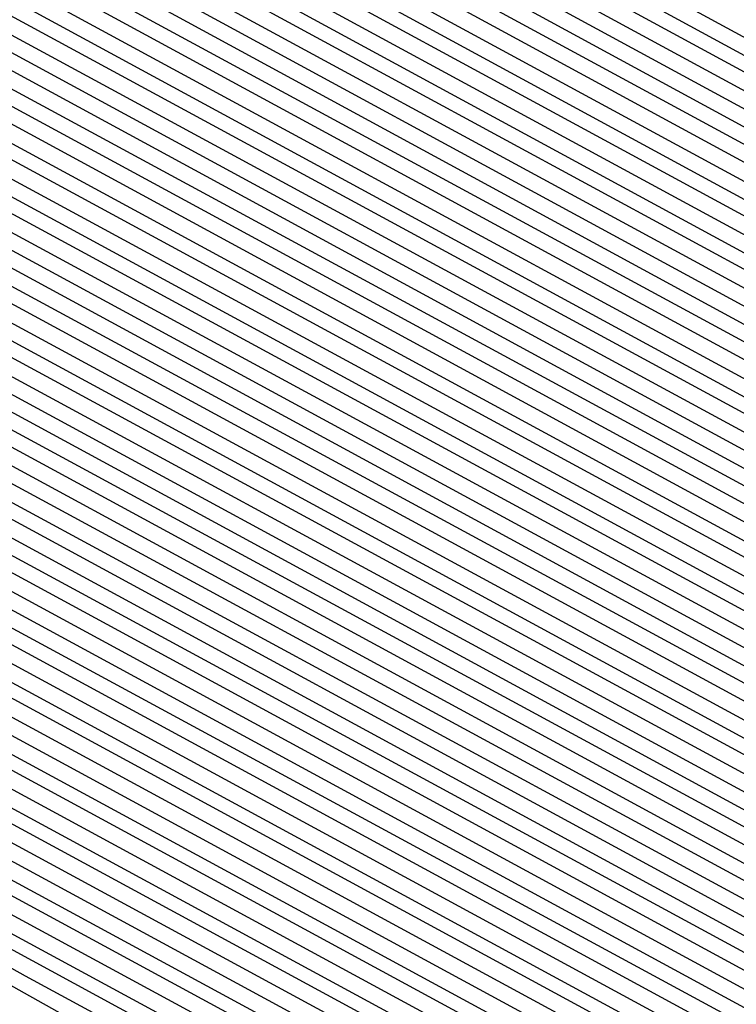
# Model space of a CAD drawing. Units: inches. Extents: x 878723 to 881363, y 7342778 to 7345418.
# Drawn here: x 880025 to 880026, y 7344405 to 7344407 of the extents above; entities that cross this region are included whole.
import ezdxf

# ---------------------------------------------------------------- set-up
doc = ezdxf.new("R2010")
doc.units = ezdxf.units.IN
doc.header["$MEASUREMENT"] = 0
doc.layers.add('Contour_87877342', color=7, linetype='Continuous', true_color=0xa0d95b)

msp = doc.modelspace()

# ---------------------------------------------------------------- linework, layer by layer
at = {"layer": 'Contour_87877342'}
msp.add_polyline3d([(880038.0499, 7344409.1515, 3096), (880033.5577, 7344406.4122, 3096), (880032.0123, 7344405.88, 3096), (880028.0499, 7344404.1515, 3096), (880023.172, 7344406.798, 3096), (880023.0158, 7344406.8859, 3096), (880018.0499, 7344409.3761, 3096), (880016.3019, 7344410.172, 3096), (880015.0763, 7344411.9201, 3096), (880015.5475, 7344414.4249, 3096), (880016.2189, 7344420.089, 3096), (880016.5241, 7344421.9201, 3096), (880016.8292, 7344423.1408, 3096), (880018.0499, 7344424.9767, 3096), (880021.1945, 7344428.7755, 3096), (880028.0499, 7344431.9201, 3096), (880035.7135, 7344429.5861, 3096), (880038.0499, 7344427.6036, 3096), (880040.4523, 7344424.3224, 3096), (880041.5314, 7344421.9201, 3096), (880041.2677, 7344418.7023, 3096), (880040.6622, 7344414.5324, 3096), (880040.423, 7344411.9201, 3096), (880039.5953, 7344410.3722, 3096)], close=True, dxfattribs=at)
for points in [[(880042.547, 7344421.9201, 3125), (880042.2076, 7344417.7648, 3125), (880041.9196, 7344415.7921, 3125), (880041.5656, 7344411.9201, 3125), (880040.34, 7344409.63, 3125), (880038.0499, 7344407.8185, 3125), (880034.3854, 7344405.587, 3125), (880030.3204, 7344404.1906, 3125), (880028.0499, 7344403.1994, 3125), (880025.257, 7344404.713, 3125), (880022.4274, 7344406.2999, 3125), (880018.0499, 7344408.4923, 3125), (880015.6964, 7344409.5665, 3125), (880014.046, 7344411.9201, 3125), (880014.6808, 7344415.2892, 3125), (880015.1178, 7344418.9904, 3125)], [(880042.5104, 7344421.9201, 3124), (880042.1735, 7344417.7941, 3124), (880041.8781, 7344415.7482, 3124), (880041.5265, 7344411.9201, 3124), (880040.3131, 7344409.6544, 3124), (880038.0499, 7344407.8624, 3124), (880034.3561, 7344405.6115, 3124), (880030.3766, 7344404.2492, 3124), (880028.0499, 7344403.2335, 3124), (880025.1837, 7344404.7863, 3124), (880022.4493, 7344406.3195, 3124), (880018.0499, 7344408.5216, 3124), (880015.7159, 7344409.5861, 3124), (880014.0826, 7344411.9201, 3124), (880014.7101, 7344415.2599, 3124), (880015.1569, 7344419.0245, 3124)], [(880042.4762, 7344421.9201, 3123), (880042.1417, 7344417.8283, 3123), (880041.8341, 7344415.7042, 3123), (880041.4874, 7344411.9201, 3123), (880040.2887, 7344409.6837, 3123), (880038.0499, 7344407.9113, 3123), (880034.3292, 7344405.6408, 3123), (880030.4352, 7344404.3078, 3123), (880028.0499, 7344403.2628, 3123), (880025.1129, 7344404.8595, 3123), (880022.4689, 7344406.339, 3123), (880018.0499, 7344408.5509, 3123), (880015.7379, 7344409.6056, 3123), (880014.1168, 7344411.9201, 3123), (880014.7394, 7344415.2306, 3123), (880015.1935, 7344419.0636, 3123)], [(880042.442, 7344421.9201, 3122), (880042.11, 7344417.8624, 3122), (880041.7902, 7344415.6603, 3122), (880041.4459, 7344411.9201, 3122), (880040.2618, 7344409.7081, 3122), (880038.0499, 7344407.9552, 3122), (880034.2999, 7344405.6701, 3122), (880030.4938, 7344404.3663, 3122), (880028.0499, 7344403.297, 3122), (880025.0397, 7344404.9279, 3122), (880022.4884, 7344406.3585, 3122), (880018.0499, 7344408.5851, 3122), (880015.7575, 7344409.63, 3122), (880014.1534, 7344411.9201, 3122), (880014.7687, 7344415.2013, 3122), (880015.2326, 7344419.1027, 3122)], [(880042.4054, 7344421.9201, 3121), (880042.0783, 7344417.8917, 3121), (880041.7462, 7344415.6163, 3121), (880041.4069, 7344411.9201, 3121), (880040.2374, 7344409.7326, 3121), (880038.0499, 7344408.004, 3121), (880034.2706, 7344405.6994, 3121), (880030.5524, 7344404.4249, 3121), (880028.0499, 7344403.3312, 3121), (880024.9689, 7344405.0011, 3121), (880022.5079, 7344406.3781, 3121), (880018.0499, 7344408.6144, 3121), (880015.7794, 7344409.6495, 3121), (880014.1876, 7344411.9201, 3121), (880014.8004, 7344415.172, 3121), (880015.2692, 7344419.1417, 3121)], [(880042.3712, 7344421.9201, 3120), (880042.0441, 7344417.9259, 3120), (880041.7023, 7344415.5724, 3120), (880041.3678, 7344411.9201, 3120), (880040.2106, 7344409.757, 3120), (880038.0499, 7344408.048, 3120), (880034.2413, 7344405.7286, 3120), (880030.611, 7344404.4835, 3120), (880028.0499, 7344403.3654, 3120), (880024.8981, 7344405.0744, 3120), (880022.5299, 7344406.3976, 3120), (880018.0499, 7344408.6437, 3120), (880015.8014, 7344409.6691, 3120), (880014.2243, 7344411.9201, 3120), (880014.8297, 7344415.1427, 3120), (880015.3082, 7344419.1759, 3120)], [(880042.337, 7344421.9201, 3119), (880042.0123, 7344417.9552, 3119), (880041.6608, 7344415.5285, 3119), (880041.3287, 7344411.9201, 3119), (880040.1862, 7344409.7863, 3119), (880038.0499, 7344408.0919, 3119), (880034.2145, 7344405.7579, 3119), (880030.6696, 7344404.5372, 3119), (880028.0499, 7344403.3947, 3119), (880024.8248, 7344405.1427, 3119), (880022.5494, 7344406.422, 3119), (880018.0499, 7344408.673, 3119), (880015.8209, 7344409.6935, 3119), (880014.2584, 7344411.9201, 3119), (880014.859, 7344415.1085, 3119), (880015.3449, 7344419.215, 3119)], [(880042.3004, 7344421.9201, 3118), (880041.9806, 7344417.9894, 3118), (880041.6168, 7344415.4845, 3118), (880041.2897, 7344411.9201, 3118), (880040.1593, 7344409.8107, 3118), (880038.0499, 7344408.1408, 3118), (880034.1852, 7344405.7824, 3118), (880030.7282, 7344404.5958, 3118), (880028.0499, 7344403.4288, 3118), (880024.754, 7344405.216, 3118), (880022.569, 7344406.4415, 3118), (880018.0499, 7344408.7072, 3118), (880015.8429, 7344409.713, 3118), (880014.2951, 7344411.9201, 3118), (880014.8883, 7344415.0792, 3118), (880015.3839, 7344419.254, 3118)], [(880042.2662, 7344421.9201, 3117), (880041.9489, 7344418.0236, 3117), (880041.5729, 7344415.4454, 3117), (880041.2506, 7344411.9201, 3117), (880040.1349, 7344409.8351, 3117), (880038.0499, 7344408.1847, 3117), (880034.1559, 7344405.8117, 3117), (880030.7868, 7344404.6544, 3117), (880028.0499, 7344403.463, 3117), (880024.6808, 7344405.2892, 3117), (880022.5909, 7344406.4611, 3117), (880018.0499, 7344408.7365, 3117), (880015.8624, 7344409.7326, 3117), (880014.3292, 7344411.9201, 3117), (880014.9176, 7344415.0499, 3117), (880015.4205, 7344419.2931, 3117)], [(880042.2321, 7344421.9201, 3116), (880041.9147, 7344418.0529, 3116), (880041.5289, 7344415.4015, 3116), (880041.2116, 7344411.9201, 3116), (880040.108, 7344409.8595, 3116), (880038.0499, 7344408.2335, 3116), (880034.129, 7344405.841, 3116), (880030.8453, 7344404.713, 3116), (880028.0499, 7344403.4972, 3116), (880024.61, 7344405.3624, 3116), (880022.6105, 7344406.4806, 3116), (880018.0499, 7344408.7658, 3116), (880015.8844, 7344409.7521, 3116), (880014.3659, 7344411.9201, 3116), (880014.9493, 7344415.0206, 3116), (880015.4596, 7344419.3273, 3116)], [(880042.1954, 7344421.9201, 3115), (880041.8829, 7344418.087, 3115), (880041.4874, 7344415.3576, 3115), (880041.1725, 7344411.9201, 3115), (880040.0836, 7344409.8888, 3115), (880038.0499, 7344408.2775, 3115), (880034.0997, 7344405.8703, 3115), (880030.9039, 7344404.7716, 3115), (880028.0499, 7344403.5265, 3115), (880024.5368, 7344405.4308, 3115), (880022.63, 7344406.5001, 3115), (880018.0499, 7344408.7951, 3115), (880015.9039, 7344409.7765, 3115), (880014.4025, 7344411.9201, 3115), (880014.9786, 7344414.9913, 3115), (880015.4987, 7344419.3663, 3115)], [(880042.1613, 7344421.9201, 3114), (880041.8512, 7344418.1212, 3114), (880041.4435, 7344415.3136, 3114), (880041.131, 7344411.9201, 3114), (880040.0568, 7344409.9132, 3114), (880038.0499, 7344408.3263, 3114), (880034.0704, 7344405.8995, 3114), (880030.9601, 7344404.8302, 3114), (880028.0499, 7344403.5607, 3114), (880024.4659, 7344405.504, 3114), (880022.652, 7344406.5197, 3114), (880018.0499, 7344408.8244, 3114), (880015.9259, 7344409.796, 3114), (880014.4367, 7344411.9201, 3114), (880015.0079, 7344414.962, 3114), (880015.5353, 7344419.4054, 3114)], [(880042.1271, 7344421.9201, 3113), (880041.8195, 7344418.1505, 3113), (880041.3995, 7344415.2697, 3113), (880041.0919, 7344411.9201, 3113), (880040.0324, 7344409.9376, 3113), (880038.0499, 7344408.3703, 3113), (880034.0436, 7344405.9288, 3113), (880031.0187, 7344404.8888, 3113), (880028.0499, 7344403.5949, 3113), (880024.3951, 7344405.5773, 3113), (880022.6715, 7344406.5392, 3113), (880018.0499, 7344408.8585, 3113), (880015.9454, 7344409.8156, 3113), (880014.4733, 7344411.9201, 3113), (880015.0372, 7344414.9328, 3113), (880015.5743, 7344419.4445, 3113)], [(880042.0905, 7344421.9201, 3112), (880041.7853, 7344418.1847, 3112), (880041.3556, 7344415.2257, 3112), (880041.0529, 7344411.9201, 3112), (880040.0055, 7344409.962, 3112), (880038.0499, 7344408.4142, 3112), (880034.0143, 7344405.9581, 3112), (880031.0773, 7344404.9474, 3112), (880028.0499, 7344403.6242, 3112), (880024.3219, 7344405.6456, 3112), (880022.691, 7344406.5636, 3112), (880018.0499, 7344408.8878, 3112), (880015.9674, 7344409.8351, 3112), (880014.5075, 7344411.9201, 3112), (880015.069, 7344414.9035, 3112), (880015.611, 7344419.4835, 3112)], [(880042.0563, 7344421.9201, 3111), (880041.7535, 7344418.214, 3111), (880041.3141, 7344415.1818, 3111), (880041.0138, 7344411.9201, 3111), (880039.9811, 7344409.9913, 3111), (880038.0499, 7344408.463, 3111), (880033.985, 7344405.9826, 3111), (880031.1359, 7344405.006, 3111), (880028.0499, 7344403.6583, 3111), (880024.2511, 7344405.7189, 3111), (880022.7106, 7344406.5831, 3111), (880018.0499, 7344408.9171, 3111), (880015.9894, 7344409.8595, 3111), (880014.5441, 7344411.9201, 3111), (880015.0983, 7344414.8742, 3111), (880015.65, 7344419.5177, 3111)], [(880042.0221, 7344421.9201, 3110), (880041.7218, 7344418.2482, 3110), (880041.2701, 7344415.1378, 3110), (880040.9747, 7344411.9201, 3110), (880039.9542, 7344410.0158, 3110), (880038.0499, 7344408.507, 3110), (880033.9581, 7344406.0119, 3110), (880031.1945, 7344405.0646, 3110), (880028.0499, 7344403.6925, 3110), (880024.1779, 7344405.7921, 3110), (880022.7326, 7344406.6027, 3110), (880018.0499, 7344408.9464, 3110), (880016.0089, 7344409.879, 3110), (880014.5783, 7344411.9201, 3110), (880015.1276, 7344414.84, 3110), (880015.6867, 7344419.5568, 3110)], [(880041.9855, 7344421.9201, 3109), (880041.6901, 7344418.2824, 3109), (880041.2262, 7344415.0988, 3109), (880040.9357, 7344411.9201, 3109), (880039.9298, 7344410.0402, 3109), (880038.0499, 7344408.5558, 3109), (880033.9288, 7344406.0411, 3109), (880031.2531, 7344405.1232, 3109), (880028.0499, 7344403.7267, 3109), (880024.1071, 7344405.8654, 3109), (880022.7521, 7344406.6222, 3109), (880018.0499, 7344408.9806, 3109), (880016.0309, 7344409.8986, 3109), (880014.6149, 7344411.9201, 3109), (880015.1569, 7344414.8107, 3109), (880015.7257, 7344419.5958, 3109)], [(880041.9513, 7344421.9201, 3108), (880041.6559, 7344418.3117, 3108), (880041.1823, 7344415.0548, 3108), (880040.8966, 7344411.9201, 3108), (880039.903, 7344410.0646, 3108), (880038.0499, 7344408.5997, 3108), (880033.8995, 7344406.0704, 3108), (880031.3117, 7344405.1818, 3108), (880028.0499, 7344403.756, 3108), (880024.0338, 7344405.9337, 3108), (880022.7716, 7344406.6417, 3108), (880018.0499, 7344409.0099, 3108), (880016.0504, 7344409.923, 3108), (880014.6491, 7344411.9201, 3108), (880015.1886, 7344414.7814, 3108), (880015.7623, 7344419.6349, 3108)], [(880041.9171, 7344421.9201, 3107), (880041.6242, 7344418.3458, 3107), (880041.1408, 7344415.0109, 3107), (880040.8576, 7344411.9201, 3107), (880039.8785, 7344410.0939, 3107), (880038.0499, 7344408.6437, 3107), (880033.8727, 7344406.0997, 3107), (880031.3702, 7344405.2404, 3107), (880028.0499, 7344403.7902, 3107), (880023.963, 7344406.007, 3107), (880022.7936, 7344406.6613, 3107), (880018.0499, 7344409.0392, 3107), (880016.0724, 7344409.9425, 3107), (880014.6857, 7344411.9201, 3107), (880015.2179, 7344414.7521, 3107), (880015.8014, 7344419.6691, 3107)], [(880041.8805, 7344421.9201, 3106), (880041.5924, 7344418.38, 3106), (880041.0968, 7344414.9669, 3106), (880040.816, 7344411.9201, 3106), (880039.8517, 7344410.1183, 3106), (880038.0499, 7344408.6925, 3106), (880033.8434, 7344406.129, 3106), (880031.4288, 7344405.299, 3106), (880028.0499, 7344403.8244, 3106), (880023.8922, 7344406.0802, 3106), (880022.8131, 7344406.6808, 3106), (880018.0499, 7344409.0685, 3106), (880016.0919, 7344409.962, 3106), (880014.7199, 7344411.9201, 3106), (880015.2472, 7344414.7228, 3106), (880015.838, 7344419.7081, 3106)], [(880041.8463, 7344421.9201, 3105), (880041.5607, 7344418.4093, 3105), (880041.0529, 7344414.923, 3105), (880040.777, 7344411.9201, 3105), (880039.8273, 7344410.1427, 3105), (880038.0499, 7344408.7365, 3105), (880033.8141, 7344406.1535, 3105), (880031.4874, 7344405.3576, 3105), (880028.0499, 7344403.8585, 3105), (880023.819, 7344406.1486, 3105), (880022.8326, 7344406.7052, 3105), (880018.0499, 7344409.0978, 3105), (880016.1139, 7344409.9816, 3105), (880014.7565, 7344411.9201, 3105), (880015.2765, 7344414.6935, 3105), (880015.8771, 7344419.7472, 3105)], [(880041.8121, 7344421.9201, 3104), (880041.5265, 7344418.4435, 3104), (880041.0089, 7344414.879, 3104), (880040.7379, 7344411.9201, 3104), (880039.8004, 7344410.1671, 3104), (880038.0499, 7344408.7853, 3104), (880033.7848, 7344406.1828, 3104), (880031.546, 7344405.4161, 3104), (880028.0499, 7344403.8878, 3104), (880023.7482, 7344406.2218, 3104), (880022.8522, 7344406.7247, 3104), (880018.0499, 7344409.132, 3104), (880016.1334, 7344410.006, 3104), (880014.7931, 7344411.9201, 3104), (880015.3082, 7344414.6642, 3104), (880015.9137, 7344419.7863, 3104)], [(880041.7755, 7344421.9201, 3103), (880041.4948, 7344418.4728, 3103), (880040.9674, 7344414.8351, 3103), (880040.6989, 7344411.9201, 3103), (880039.776, 7344410.1964, 3103), (880038.0499, 7344408.8292, 3103), (880033.7579, 7344406.212, 3103), (880031.6022, 7344405.4747, 3103), (880028.0499, 7344403.922, 3103), (880023.6749, 7344406.2951, 3103), (880022.8742, 7344406.7443, 3103), (880018.0499, 7344409.1613, 3103), (880016.1554, 7344410.0255, 3103), (880014.8273, 7344411.9201, 3103), (880015.3375, 7344414.6349, 3103), (880015.9528, 7344419.8204, 3103)], [(880041.7413, 7344421.9201, 3102), (880041.463, 7344418.507, 3102), (880040.9235, 7344414.7911, 3102), (880040.6598, 7344411.9201, 3102), (880039.7492, 7344410.2208, 3102), (880038.0499, 7344408.8732, 3102), (880033.7286, 7344406.2413, 3102), (880031.6608, 7344405.5333, 3102), (880028.0499, 7344403.9562, 3102), (880023.6041, 7344406.3683, 3102), (880022.8937, 7344406.7638, 3102), (880018.0499, 7344409.1906, 3102), (880016.1749, 7344410.0451, 3102), (880014.8639, 7344411.9201, 3102), (880015.3668, 7344414.6007, 3102), (880015.9894, 7344419.8595, 3102)], [(880041.7072, 7344421.9201, 3101), (880041.4313, 7344418.5411, 3101), (880040.8795, 7344414.7521, 3101), (880040.6207, 7344411.9201, 3101), (880039.7247, 7344410.2453, 3101), (880038.0499, 7344408.922, 3101), (880033.6993, 7344406.2706, 3101), (880031.7194, 7344405.5919, 3101), (880028.0499, 7344403.9904, 3101), (880023.5333, 7344406.4367, 3101), (880022.9132, 7344406.7833, 3101), (880018.0499, 7344409.2199, 3101), (880016.1969, 7344410.0695, 3101), (880014.8981, 7344411.9201, 3101), (880015.3961, 7344414.5714, 3101), (880016.0284, 7344419.8986, 3101)], [(880041.6705, 7344421.9201, 3100), (880041.3971, 7344418.5704, 3100), (880040.8356, 7344414.7081, 3100), (880040.5817, 7344411.9201, 3100), (880039.6979, 7344410.2697, 3100), (880038.0499, 7344408.966, 3100), (880033.6725, 7344406.2999, 3100), (880031.778, 7344405.6505, 3100), (880028.0499, 7344404.0197, 3100), (880023.4601, 7344406.5099, 3100), (880022.9352, 7344406.8029, 3100), (880018.0499, 7344409.254, 3100), (880016.2189, 7344410.089, 3100), (880014.9347, 7344411.9201, 3100), (880015.4279, 7344414.5421, 3100), (880016.0675, 7344419.9376, 3100)], [(880041.6364, 7344421.9201, 3099), (880041.3654, 7344418.6046, 3099), (880040.7941, 7344414.6642, 3099), (880040.5426, 7344411.9201, 3099), (880039.6735, 7344410.299, 3099), (880038.0499, 7344409.0148, 3099), (880033.6432, 7344406.3244, 3099), (880031.8366, 7344405.7091, 3099), (880028.0499, 7344404.0538, 3099), (880023.3893, 7344406.5831, 3099), (880022.9547, 7344406.8224, 3099), (880018.0499, 7344409.2833, 3099), (880016.2384, 7344410.1085, 3099), (880014.9689, 7344411.9201, 3099), (880015.4572, 7344414.5128, 3099), (880016.1041, 7344419.9767, 3099)], [(880041.6022, 7344421.9201, 3098), (880041.3336, 7344418.6388, 3098), (880040.7501, 7344414.6203, 3098), (880040.5011, 7344411.9201, 3098), (880039.6466, 7344410.3234, 3098), (880038.0499, 7344409.0587, 3098), (880033.6139, 7344406.3536, 3098), (880031.8951, 7344405.7628, 3098), (880028.0499, 7344404.088, 3098), (880023.316, 7344406.6515, 3098), (880022.9743, 7344406.8468, 3098), (880018.0499, 7344409.3126, 3098), (880016.2604, 7344410.1281, 3098), (880015.0055, 7344411.9201, 3098), (880015.4865, 7344414.4835, 3098), (880016.1432, 7344420.0109, 3098)], [(880041.5656, 7344421.9201, 3097), (880041.3019, 7344418.6681, 3097), (880040.7062, 7344414.5763, 3097), (880040.462, 7344411.9201, 3097), (880039.6222, 7344410.3478, 3097), (880038.0499, 7344409.1027, 3097), (880033.587, 7344406.3829, 3097), (880031.9537, 7344405.8214, 3097), (880028.0499, 7344404.1222, 3097), (880023.2452, 7344406.7247, 3097), (880022.9962, 7344406.8663, 3097), (880018.0499, 7344409.3419, 3097), (880016.2799, 7344410.1525, 3097), (880015.0397, 7344411.9201, 3097), (880015.5158, 7344414.4542, 3097), (880016.1798, 7344420.0499, 3097)], [(880041.4972, 7344421.9201, 3095), (880041.236, 7344418.7316, 3095), (880040.6207, 7344414.4884, 3095), (880040.3839, 7344411.9201, 3095), (880039.5709, 7344410.4015, 3095), (880038.0499, 7344409.1954, 3095), (880033.5284, 7344406.4415, 3095), (880032.0709, 7344405.9386, 3095), (880028.0499, 7344404.1857, 3095), (880023.1012, 7344406.8712, 3095), (880023.0353, 7344406.9054, 3095), (880018.0499, 7344409.4054, 3095), (880016.3214, 7344410.1915, 3095), (880015.1105, 7344411.9201, 3095), (880015.5768, 7344414.3956, 3095), (880016.2555, 7344420.1281, 3095)], [(880039.7809, 7344420.1915, 3050), (880038.6701, 7344412.5402, 3050), (880038.6115, 7344411.9201, 3050), (880038.4161, 7344411.5538, 3050), (880038.0499, 7344411.2658, 3050), (880036.3678, 7344410.2404, 3050), (880032.403, 7344407.5646, 3050), (880028.0499, 7344405.6652, 3050), (880023.9948, 7344407.8624, 3050), (880020.3522, 7344409.6203, 3050), (880018.0499, 7344410.7726, 3050), (880017.2614, 7344411.1339, 3050), (880016.7096, 7344411.9201, 3050), (880016.922, 7344413.048, 3050), (880017.962, 7344421.8322, 3050)], [(880039.8126, 7344420.1574, 3051), (880038.7116, 7344412.5841, 3051), (880038.653, 7344411.9201, 3051), (880038.443, 7344411.5294, 3051), (880038.0499, 7344411.2169, 3051), (880036.2506, 7344410.1232, 3051), (880032.4274, 7344407.5451, 3051), (880028.0499, 7344405.631, 3051), (880023.9728, 7344407.8429, 3051), (880020.4132, 7344409.5568, 3051), (880018.0499, 7344410.7433, 3051), (880017.2418, 7344411.1095, 3051), (880016.673, 7344411.9201, 3051), (880016.8903, 7344413.0773, 3051), (880017.9254, 7344421.7931, 3051)], [(880039.8444, 7344420.1232, 3052), (880038.7555, 7344412.6281, 3052), (880038.692, 7344411.9201, 3052), (880038.4674, 7344411.5001, 3052), (880038.0499, 7344411.173, 3052), (880036.1334, 7344410.0011, 3052), (880032.4493, 7344407.5206, 3052), (880028.0499, 7344405.6017, 3052), (880023.9508, 7344407.8234, 3052), (880020.4743, 7344409.4982, 3052), (880018.0499, 7344410.7091, 3052), (880017.2199, 7344411.09, 3052), (880016.6388, 7344411.9201, 3052), (880016.861, 7344413.1066, 3052), (880017.8864, 7344421.7589, 3052)], [(880039.8761, 7344420.0939, 3053), (880038.7994, 7344412.6671, 3053), (880038.7311, 7344411.9201, 3053), (880038.4943, 7344411.4757, 3053), (880038.0499, 7344411.1242, 3053), (880036.0162, 7344409.8839, 3053), (880032.4738, 7344407.4962, 3053), (880028.0499, 7344405.5675, 3053), (880023.9313, 7344407.799, 3053), (880020.5328, 7344409.4347, 3053), (880018.0499, 7344410.6798, 3053), (880017.1979, 7344411.0704, 3053), (880016.6022, 7344411.9201, 3053), (880016.8317, 7344413.1408, 3053), (880017.8497, 7344421.7199, 3053)], [(880039.9103, 7344420.0597, 3054), (880038.8434, 7344412.7111, 3054), (880038.7701, 7344411.9201, 3054), (880038.5187, 7344411.4513, 3054), (880038.0499, 7344411.0802, 3054), (880035.8991, 7344409.7667, 3054), (880032.4957, 7344407.4767, 3054), (880028.0499, 7344405.5333, 3054), (880023.9093, 7344407.7794, 3054), (880020.5939, 7344409.3761, 3054), (880018.0499, 7344410.6505, 3054), (880017.1784, 7344411.046, 3054), (880016.568, 7344411.9201, 3054), (880016.8024, 7344413.1701, 3054), (880017.8107, 7344421.6808, 3054)], [(880039.942, 7344420.0304, 3055), (880038.8849, 7344412.755, 3055), (880038.8092, 7344411.9201, 3055), (880038.5455, 7344411.4269, 3055), (880038.0499, 7344411.0363, 3055), (880035.7794, 7344409.6495, 3055), (880032.5177, 7344407.4523, 3055), (880028.0499, 7344405.4992, 3055), (880023.8873, 7344407.7599, 3055), (880020.6549, 7344409.3126, 3055), (880018.0499, 7344410.6212, 3055), (880017.1564, 7344411.0265, 3055), (880016.5314, 7344411.9201, 3055), (880016.7706, 7344413.1994, 3055), (880017.7741, 7344421.6417, 3055)], [(880039.9738, 7344419.9962, 3056), (880038.9288, 7344412.799, 3056), (880038.8483, 7344411.9201, 3056), (880038.57, 7344411.3976, 3056), (880038.0499, 7344410.9874, 3056), (880035.6622, 7344409.5324, 3056), (880032.5421, 7344407.4279, 3056), (880028.0499, 7344405.4699, 3056), (880023.8654, 7344407.7355, 3056), (880020.7159, 7344409.254, 3056), (880018.0499, 7344410.5919, 3056), (880017.1368, 7344411.007, 3056), (880016.4972, 7344411.9201, 3056), (880016.7413, 7344413.2286, 3056), (880017.735, 7344421.6076, 3056)], [(880040.0055, 7344419.962, 3057), (880038.9728, 7344412.8429, 3057), (880038.8873, 7344411.9201, 3057), (880038.5968, 7344411.3732, 3057), (880038.0499, 7344410.9435, 3057), (880035.5451, 7344409.4152, 3057), (880032.5641, 7344407.4035, 3057), (880028.0499, 7344405.4357, 3057), (880023.8458, 7344407.716, 3057), (880020.777, 7344409.1906, 3057), (880018.0499, 7344410.5578, 3057), (880017.1149, 7344410.9874, 3057), (880016.4606, 7344411.9201, 3057), (880016.712, 7344413.2579, 3057), (880017.6984, 7344421.5685, 3057)], [(880040.0397, 7344419.9328, 3058), (880039.0167, 7344412.8869, 3058), (880038.9264, 7344411.9201, 3058), (880038.6212, 7344411.3488, 3058), (880038.0499, 7344410.8947, 3058), (880035.4279, 7344409.298, 3058), (880032.5861, 7344407.3839, 3058), (880028.0499, 7344405.4015, 3058), (880023.8239, 7344407.6915, 3058), (880020.838, 7344409.132, 3058), (880018.0499, 7344410.5285, 3058), (880017.0953, 7344410.963, 3058), (880016.424, 7344411.9201, 3058), (880016.6827, 7344413.2872, 3058), (880017.6593, 7344421.5294, 3058)], [(880040.0714, 7344419.8986, 3059), (880039.0607, 7344412.9308, 3059), (880038.9679, 7344411.9201, 3059), (880038.6481, 7344411.3244, 3059), (880038.0499, 7344410.8507, 3059), (880035.3107, 7344409.1808, 3059), (880032.6105, 7344407.3595, 3059), (880028.0499, 7344405.3673, 3059), (880023.8019, 7344407.672, 3059), (880020.8991, 7344409.0685, 3059), (880018.0499, 7344410.4992, 3059), (880017.0734, 7344410.9435, 3059), (880016.3898, 7344411.9201, 3059), (880016.6534, 7344413.3165, 3059), (880017.6227, 7344421.4904, 3059)], [(880040.1032, 7344419.8644, 3060), (880039.1022, 7344412.9747, 3060), (880039.007, 7344411.9201, 3060), (880038.6725, 7344411.2951, 3060), (880038.0499, 7344410.8019, 3060), (880035.191, 7344409.0636, 3060), (880032.6325, 7344407.3351, 3060), (880028.0499, 7344405.338, 3060), (880023.7799, 7344407.6525, 3060), (880020.9601, 7344409.0099, 3060), (880018.0499, 7344410.4699, 3060), (880017.0538, 7344410.924, 3060), (880016.3532, 7344411.9201, 3060), (880016.6217, 7344413.3458, 3060), (880017.5836, 7344421.4513, 3060)], [(880040.1349, 7344419.8351, 3061), (880039.1461, 7344413.0187, 3061), (880039.046, 7344411.9201, 3061), (880038.6993, 7344411.2706, 3061), (880038.0499, 7344410.7579, 3061), (880035.0739, 7344408.9464, 3061), (880032.6569, 7344407.3156, 3061), (880028.0499, 7344405.3038, 3061), (880023.7604, 7344407.6281, 3061), (880021.0211, 7344408.9464, 3061), (880018.0499, 7344410.4357, 3061), (880017.0319, 7344410.9044, 3061), (880016.319, 7344411.9201, 3061), (880016.5924, 7344413.3751, 3061), (880017.5446, 7344421.4171, 3061)], [(880040.1691, 7344419.8009, 3062), (880039.1901, 7344413.0578, 3062), (880039.0851, 7344411.9201, 3062), (880038.7238, 7344411.2462, 3062), (880038.0499, 7344410.714, 3062), (880034.9567, 7344408.8292, 3062), (880032.6788, 7344407.2911, 3062), (880028.0499, 7344405.2697, 3062), (880023.7384, 7344407.6085, 3062), (880021.0822, 7344408.8878, 3062), (880018.0499, 7344410.4064, 3062), (880017.0099, 7344410.88, 3062), (880016.2824, 7344411.9201, 3062), (880016.5631, 7344413.4093, 3062), (880017.5079, 7344421.3781, 3062)], [(880040.2008, 7344419.7716, 3063), (880039.234, 7344413.1017, 3063), (880039.1242, 7344411.9201, 3063), (880038.7506, 7344411.2218, 3063), (880038.0499, 7344410.6652, 3063), (880034.8395, 7344408.7072, 3063), (880032.7008, 7344407.2667, 3063), (880028.0499, 7344405.2404, 3063), (880023.7164, 7344407.589, 3063), (880021.1432, 7344408.8244, 3063), (880018.0499, 7344410.3771, 3063), (880016.9904, 7344410.8605, 3063), (880016.2482, 7344411.9201, 3063), (880016.5338, 7344413.4386, 3063), (880017.4689, 7344421.339, 3063)], [(880040.2326, 7344419.7374, 3064), (880039.2755, 7344413.1456, 3064), (880039.1632, 7344411.9201, 3064), (880038.775, 7344411.1925, 3064), (880038.0499, 7344410.6212, 3064), (880034.7223, 7344408.59, 3064), (880032.7252, 7344407.2472, 3064), (880028.0499, 7344405.2062, 3064), (880023.6969, 7344407.5646, 3064), (880021.2042, 7344408.7658, 3064), (880018.0499, 7344410.3478, 3064), (880016.9684, 7344410.841, 3064), (880016.2116, 7344411.9201, 3064), (880016.5021, 7344413.4679, 3064), (880017.4323, 7344421.2999, 3064)], [(880040.2643, 7344419.7033, 3065), (880039.3195, 7344413.1896, 3065), (880039.2023, 7344411.9201, 3065), (880038.8019, 7344411.1681, 3065), (880038.0499, 7344410.5724, 3065), (880034.6051, 7344408.4728, 3065), (880032.7472, 7344407.2228, 3065), (880028.0499, 7344405.172, 3065), (880023.6749, 7344407.5451, 3065), (880021.2653, 7344408.7072, 3065), (880018.0499, 7344410.3185, 3065), (880016.9489, 7344410.8165, 3065), (880016.1774, 7344411.9201, 3065), (880016.4728, 7344413.4972, 3065), (880017.3932, 7344421.2658, 3065)], [(880040.2985, 7344419.674, 3066), (880039.3634, 7344413.2335, 3066), (880039.2413, 7344411.9201, 3066), (880038.8263, 7344411.1437, 3066), (880038.0499, 7344410.5285, 3066), (880034.4855, 7344408.3556, 3066), (880032.7716, 7344407.1984, 3066), (880028.0499, 7344405.1378, 3066), (880023.653, 7344407.5255, 3066), (880021.3263, 7344408.6437, 3066), (880018.0499, 7344410.2843, 3066), (880016.9269, 7344410.797, 3066), (880016.1408, 7344411.9201, 3066), (880016.4435, 7344413.5265, 3066), (880017.3566, 7344421.2267, 3066)], [(880040.3302, 7344419.6398, 3067), (880039.4074, 7344413.2775, 3067), (880039.2828, 7344411.9201, 3067), (880038.8532, 7344411.1193, 3067), (880038.0499, 7344410.4845, 3067), (880034.3683, 7344408.2384, 3067), (880032.7936, 7344407.1788, 3067), (880028.0499, 7344405.1085, 3067), (880023.631, 7344407.5011, 3067), (880021.3873, 7344408.5851, 3067), (880018.0499, 7344410.255, 3067), (880016.9074, 7344410.7775, 3067), (880016.1066, 7344411.9201, 3067), (880016.4142, 7344413.5558, 3067), (880017.3175, 7344421.1876, 3067)], [(880040.3619, 7344419.6056, 3068), (880039.4489, 7344413.3214, 3068), (880039.3219, 7344411.9201, 3068), (880038.8776, 7344411.09, 3068), (880038.0499, 7344410.4357, 3068), (880034.2511, 7344408.1212, 3068), (880032.8156, 7344407.1544, 3068), (880028.0499, 7344405.0744, 3068), (880023.6115, 7344407.4816, 3068), (880021.4484, 7344408.5216, 3068), (880018.0499, 7344410.2257, 3068), (880016.8854, 7344410.7579, 3068), (880016.07, 7344411.9201, 3068), (880016.3825, 7344413.5851, 3068), (880017.2809, 7344421.1486, 3068)], [(880040.3961, 7344419.5763, 3069), (880039.4928, 7344413.3654, 3069), (880039.361, 7344411.9201, 3069), (880038.9044, 7344411.0656, 3069), (880038.0499, 7344410.3917, 3069), (880034.1339, 7344408.004, 3069), (880032.84, 7344407.13, 3069), (880028.0499, 7344405.0402, 3069), (880023.5895, 7344407.4572, 3069), (880021.5094, 7344408.463, 3069), (880018.0499, 7344410.1964, 3069), (880016.8659, 7344410.7335, 3069), (880016.0358, 7344411.9201, 3069), (880016.3532, 7344413.6144, 3069), (880017.2418, 7344421.1144, 3069)], [(880040.4279, 7344419.5421, 3070), (880039.5368, 7344413.4044, 3070), (880039.4, 7344411.9201, 3070), (880038.9288, 7344411.0411, 3070), (880038.0499, 7344410.3429, 3070), (880034.0167, 7344407.8869, 3070), (880032.8619, 7344407.1056, 3070), (880028.0499, 7344405.006, 3070), (880023.5675, 7344407.4376, 3070), (880021.5704, 7344408.3995, 3070), (880018.0499, 7344410.1622, 3070), (880016.8439, 7344410.714, 3070), (880015.9992, 7344411.9201, 3070), (880016.3239, 7344413.6486, 3070), (880017.2052, 7344421.0753, 3070)], [(880040.4596, 7344419.5079, 3071), (880039.5807, 7344413.4484, 3071), (880039.4391, 7344411.9201, 3071), (880038.9557, 7344411.0167, 3071), (880038.0499, 7344410.299, 3071), (880033.8971, 7344407.7697, 3071), (880032.8839, 7344407.0861, 3071), (880028.0499, 7344404.9767, 3071), (880023.5455, 7344407.4181, 3071), (880021.6315, 7344408.341, 3071), (880018.0499, 7344410.1329, 3071), (880016.8243, 7344410.6945, 3071), (880015.9625, 7344411.9201, 3071), (880016.2946, 7344413.6779, 3071), (880017.1661, 7344421.0363, 3071)], [(880040.4913, 7344419.4786, 3072), (880039.6222, 7344413.4923, 3072), (880039.4782, 7344411.9201, 3072), (880038.9801, 7344410.9874, 3072), (880038.0499, 7344410.255, 3072), (880033.7799, 7344407.6525, 3072), (880032.9083, 7344407.0617, 3072), (880028.0499, 7344404.9425, 3072), (880023.526, 7344407.3937, 3072), (880021.6925, 7344408.2775, 3072), (880018.0499, 7344410.1036, 3072), (880016.8024, 7344410.6701, 3072), (880015.9284, 7344411.9201, 3072), (880016.2628, 7344413.7072, 3072), (880017.1295, 7344420.9972, 3072)], [(880040.5255, 7344419.4445, 3073), (880039.6661, 7344413.5363, 3073), (880039.5172, 7344411.9201, 3073), (880039.007, 7344410.963, 3073), (880038.0499, 7344410.2062, 3073), (880033.6627, 7344407.5353, 3073), (880032.9303, 7344407.0372, 3073), (880028.0499, 7344404.9083, 3073), (880023.504, 7344407.3742, 3073), (880021.7535, 7344408.2189, 3073), (880018.0499, 7344410.0744, 3073), (880016.7804, 7344410.6505, 3073), (880015.8917, 7344411.9201, 3073), (880016.2335, 7344413.7365, 3073), (880017.0905, 7344420.963, 3073)], [(880040.5573, 7344419.4152, 3074), (880039.7101, 7344413.5802, 3074), (880039.5563, 7344411.9201, 3074), (880039.0314, 7344410.9386, 3074), (880038.0499, 7344410.1622, 3074), (880033.5455, 7344407.4132, 3074), (880032.9547, 7344407.0177, 3074), (880028.0499, 7344404.8742, 3074), (880023.4821, 7344407.3546, 3074), (880021.8146, 7344408.1554, 3074), (880018.0499, 7344410.0402, 3074), (880016.7609, 7344410.631, 3074), (880015.8576, 7344411.9201, 3074), (880016.2042, 7344413.7658, 3074), (880017.0514, 7344420.924, 3074)], [(880040.589, 7344419.381, 3075), (880039.754, 7344413.6242, 3075), (880039.5978, 7344411.9201, 3075), (880039.0582, 7344410.9142, 3075), (880038.0499, 7344410.1134, 3075), (880033.4284, 7344407.296, 3075), (880032.9767, 7344406.9933, 3075), (880028.0499, 7344404.8449, 3075), (880023.4601, 7344407.3302, 3075), (880021.8756, 7344408.0968, 3075), (880018.0499, 7344410.0109, 3075), (880016.7389, 7344410.6115, 3075), (880015.8209, 7344411.9201, 3075), (880016.1749, 7344413.7951, 3075), (880017.0148, 7344420.8849, 3075)], [(880040.6207, 7344419.3468, 3076), (880039.7955, 7344413.6681, 3076), (880039.6368, 7344411.9201, 3076), (880039.0826, 7344410.8849, 3076), (880038.0499, 7344410.0695, 3076), (880033.3087, 7344407.1788, 3076), (880032.9987, 7344406.9689, 3076), (880028.0499, 7344404.8107, 3076), (880023.4406, 7344407.3107, 3076), (880021.9367, 7344408.0333, 3076), (880018.0499, 7344409.9816, 3076), (880016.7194, 7344410.587, 3076), (880015.7868, 7344411.9201, 3076), (880016.1432, 7344413.8244, 3076), (880016.9757, 7344420.8458, 3076)], [(880040.6549, 7344419.3175, 3077), (880039.8395, 7344413.712, 3077), (880039.6759, 7344411.9201, 3077), (880039.1095, 7344410.8605, 3077), (880038.0499, 7344410.0255, 3077), (880033.1915, 7344407.0617, 3077), (880033.0231, 7344406.9494, 3077), (880028.0499, 7344404.7765, 3077), (880023.4186, 7344407.2911, 3077), (880021.9977, 7344407.9747, 3077), (880018.0499, 7344409.9523, 3077), (880016.6974, 7344410.5675, 3077), (880015.7501, 7344411.9201, 3077), (880016.1139, 7344413.8536, 3077), (880016.9391, 7344420.8068, 3077)], [(880040.6867, 7344419.2833, 3078), (880039.8834, 7344413.7511, 3078), (880039.715, 7344411.9201, 3078), (880039.1339, 7344410.8361, 3078), (880038.0499, 7344409.9767, 3078), (880033.0743, 7344406.9445, 3078), (880033.0451, 7344406.9249, 3078), (880028.0499, 7344404.7423, 3078), (880023.3966, 7344407.2667, 3078), (880022.0563, 7344407.9113, 3078), (880018.0499, 7344409.923, 3078), (880016.6779, 7344410.548, 3078), (880015.7159, 7344411.9201, 3078), (880016.0846, 7344413.8878, 3078), (880016.9, 7344420.7726, 3078)], [(880040.7184, 7344419.2492, 3079), (880039.9274, 7344413.7951, 3079), (880039.754, 7344411.9201, 3079), (880039.1608, 7344410.8117, 3079), (880038.0499, 7344409.9328, 3079), (880033.0719, 7344406.8956, 3079), (880033.0035, 7344406.8761, 3079), (880028.0499, 7344404.713, 3079), (880023.3771, 7344407.2472, 3079), (880022.1173, 7344407.8527, 3079), (880018.0499, 7344409.8888, 3079), (880016.6559, 7344410.5285, 3079), (880015.6793, 7344411.9201, 3079), (880016.0553, 7344413.9171, 3079), (880016.8634, 7344420.7335, 3079)], [(880040.7501, 7344419.2199, 3080), (880039.9689, 7344413.839, 3080), (880039.7931, 7344411.9201, 3080), (880039.1852, 7344410.7824, 3080), (880038.0499, 7344409.8839, 3080), (880033.1012, 7344406.8712, 3080), (880032.945, 7344406.8175, 3080), (880028.0499, 7344404.6788, 3080), (880023.3551, 7344407.2228, 3080), (880022.1784, 7344407.7892, 3080), (880018.0499, 7344409.8595, 3080), (880016.6364, 7344410.504, 3080), (880015.6451, 7344411.9201, 3080), (880016.0236, 7344413.9464, 3080), (880016.8243, 7344420.6945, 3080)], [(880040.7843, 7344419.1857, 3081), (880040.0128, 7344413.8829, 3081), (880039.8322, 7344411.9201, 3081), (880039.212, 7344410.7579, 3081), (880038.0499, 7344409.84, 3081), (880033.1305, 7344406.8419, 3081), (880032.8864, 7344406.7589, 3081), (880028.0499, 7344404.6447, 3081), (880023.3331, 7344407.2033, 3081), (880022.2394, 7344407.7306, 3081), (880018.0499, 7344409.8302, 3081), (880016.6144, 7344410.4845, 3081), (880015.6085, 7344411.9201, 3081), (880015.9943, 7344413.9757, 3081), (880016.7877, 7344420.6554, 3081)], [(880040.816, 7344419.1564, 3082), (880040.0568, 7344413.9269, 3082), (880039.8712, 7344411.9201, 3082), (880039.2365, 7344410.7335, 3082), (880038.0499, 7344409.796, 3082), (880033.1574, 7344406.8126, 3082), (880032.8278, 7344406.7003, 3082), (880028.0499, 7344404.6154, 3082), (880023.3112, 7344407.1837, 3082), (880022.3004, 7344407.6671, 3082), (880018.0499, 7344409.8009, 3082), (880016.5924, 7344410.465, 3082), (880015.5719, 7344411.9201, 3082), (880015.965, 7344414.005, 3082), (880016.7487, 7344420.6212, 3082)], [(880040.8478, 7344419.1222, 3083), (880040.1007, 7344413.9708, 3083), (880039.9127, 7344411.9201, 3083), (880039.2633, 7344410.7091, 3083), (880038.0499, 7344409.7472, 3083), (880033.1867, 7344406.7833, 3083), (880032.7692, 7344406.6417, 3083), (880028.0499, 7344404.5812, 3083), (880023.2916, 7344407.1593, 3083), (880022.3615, 7344407.6085, 3083), (880018.0499, 7344409.7667, 3083), (880016.5729, 7344410.4406, 3083), (880015.5377, 7344411.9201, 3083), (880015.9357, 7344414.0343, 3083), (880016.712, 7344420.5822, 3083)], [(880040.8795, 7344419.088, 3084), (880040.1422, 7344414.0148, 3084), (880039.9518, 7344411.9201, 3084), (880039.2877, 7344410.6798, 3084), (880038.0499, 7344409.7033, 3084), (880033.2159, 7344406.754, 3084), (880032.713, 7344406.5831, 3084), (880028.0499, 7344404.547, 3084), (880023.2697, 7344407.1398, 3084), (880022.4225, 7344407.5451, 3084), (880018.0499, 7344409.7374, 3084), (880016.5509, 7344410.421, 3084), (880015.5011, 7344411.9201, 3084), (880015.9039, 7344414.0636, 3084), (880016.673, 7344420.5431, 3084)], [(880040.9137, 7344419.0587, 3085), (880040.1862, 7344414.0587, 3085), (880039.9909, 7344411.9201, 3085), (880039.3146, 7344410.6554, 3085), (880038.0499, 7344409.6544, 3085), (880033.2428, 7344406.7247, 3085), (880032.6544, 7344406.5245, 3085), (880028.0499, 7344404.5128, 3085), (880023.2477, 7344407.1203, 3085), (880022.4835, 7344407.4865, 3085), (880018.0499, 7344409.7081, 3085), (880016.5314, 7344410.4015, 3085), (880015.4669, 7344411.9201, 3085), (880015.8746, 7344414.0929, 3085), (880016.6364, 7344420.504, 3085)], [(880040.9454, 7344419.0245, 3086), (880040.2301, 7344414.0978, 3086), (880040.0299, 7344411.9201, 3086), (880039.339, 7344410.631, 3086), (880038.0499, 7344409.6105, 3086), (880033.2721, 7344406.6954, 3086), (880032.5958, 7344406.466, 3086), (880028.0499, 7344404.4835, 3086), (880023.2257, 7344407.0958, 3086), (880022.5446, 7344407.423, 3086), (880018.0499, 7344409.6788, 3086), (880016.5094, 7344410.382, 3086), (880015.4303, 7344411.9201, 3086), (880015.8453, 7344414.1271, 3086), (880016.5973, 7344420.4699, 3086)], [(880040.9772, 7344418.9904, 3087), (880040.2741, 7344414.1417, 3087), (880040.069, 7344411.9201, 3087), (880039.3659, 7344410.6066, 3087), (880038.0499, 7344409.5665, 3087), (880033.3014, 7344406.671, 3087), (880032.5372, 7344406.4074, 3087), (880028.0499, 7344404.4494, 3087), (880023.2062, 7344407.0763, 3087), (880022.6056, 7344407.3644, 3087), (880018.0499, 7344409.6495, 3087), (880016.4899, 7344410.3576, 3087), (880015.3961, 7344411.9201, 3087), (880015.816, 7344414.1564, 3087), (880016.5607, 7344420.4308, 3087)], [(880041.0089, 7344418.9611, 3088), (880040.3156, 7344414.1857, 3088), (880040.108, 7344411.9201, 3088), (880039.3903, 7344410.5773, 3088), (880038.0499, 7344409.5177, 3088), (880033.3283, 7344406.6417, 3088), (880032.4786, 7344406.3488, 3088), (880028.0499, 7344404.4152, 3088), (880023.1842, 7344407.0519, 3088), (880022.6666, 7344407.3009, 3088), (880018.0499, 7344409.6154, 3088), (880016.4679, 7344410.338, 3088), (880015.3595, 7344411.9201, 3088), (880015.7868, 7344414.1857, 3088), (880016.5216, 7344420.3917, 3088)], [(880041.0431, 7344418.9269, 3089), (880040.3595, 7344414.2296, 3089), (880040.1471, 7344411.9201, 3089), (880039.4171, 7344410.5529, 3089), (880038.0499, 7344409.4738, 3089), (880033.3576, 7344406.6124, 3089), (880032.4201, 7344406.2902, 3089), (880028.0499, 7344404.381, 3089), (880023.1622, 7344407.0324, 3089), (880022.7277, 7344407.2423, 3089), (880018.0499, 7344409.5861, 3089), (880016.4484, 7344410.3185, 3089), (880015.3253, 7344411.9201, 3089), (880015.755, 7344414.215, 3089), (880016.4826, 7344420.3527, 3089)], [(880041.0748, 7344418.8976, 3090), (880040.4034, 7344414.2736, 3090), (880040.1862, 7344411.9201, 3090), (880039.4415, 7344410.5285, 3090), (880038.0499, 7344409.4249, 3090), (880033.3868, 7344406.5831, 3090), (880032.3615, 7344406.2316, 3090), (880028.0499, 7344404.3517, 3090), (880023.1403, 7344407.0128, 3090), (880022.7887, 7344407.1837, 3090), (880018.0499, 7344409.5568, 3090), (880016.4264, 7344410.299, 3090), (880015.2887, 7344411.9201, 3090), (880015.7257, 7344414.2443, 3090), (880016.4459, 7344420.3136, 3090)], [(880041.1066, 7344418.8634, 3091), (880040.4474, 7344414.3175, 3091), (880040.2277, 7344411.9201, 3091), (880039.4684, 7344410.504, 3091), (880038.0499, 7344409.381, 3091), (880033.4161, 7344406.5538, 3091), (880032.3029, 7344406.173, 3091), (880028.0499, 7344404.3175, 3091), (880023.1207, 7344406.9884, 3091), (880022.8497, 7344407.1203, 3091), (880018.0499, 7344409.5275, 3091), (880016.4069, 7344410.2745, 3091), (880015.2545, 7344411.9201, 3091), (880015.6964, 7344414.2736, 3091), (880016.4069, 7344420.2794, 3091)], [(880041.1383, 7344418.8292, 3092), (880040.4889, 7344414.3615, 3092), (880040.2667, 7344411.9201, 3092), (880039.4928, 7344410.4747, 3092), (880038.0499, 7344409.3322, 3092), (880033.443, 7344406.5245, 3092), (880032.2443, 7344406.1144, 3092), (880028.0499, 7344404.2833, 3092), (880023.0988, 7344406.9689, 3092), (880022.9108, 7344407.0617, 3092), (880018.0499, 7344409.4933, 3092), (880016.3849, 7344410.255, 3092), (880015.2179, 7344411.9201, 3092), (880015.6671, 7344414.3029, 3092), (880016.3702, 7344420.2404, 3092)], [(880041.1725, 7344418.7999, 3093), (880040.5328, 7344414.4054, 3093), (880040.3058, 7344411.9201, 3093), (880039.5197, 7344410.4503, 3093), (880038.0499, 7344409.2882, 3093), (880033.4723, 7344406.5001, 3093), (880032.1857, 7344406.0558, 3093), (880028.0499, 7344404.2492, 3093), (880023.0768, 7344406.9494, 3093), (880022.9718, 7344406.9982, 3093), (880018.0499, 7344409.464, 3093), (880016.3629, 7344410.2355, 3093), (880015.1813, 7344411.9201, 3093), (880015.6354, 7344414.3322, 3093), (880016.3312, 7344420.2013, 3093)], [(880041.2042, 7344418.7658, 3094), (880040.5768, 7344414.4445, 3094), (880040.3449, 7344411.9201, 3094), (880039.5441, 7344410.4259, 3094), (880038.0499, 7344409.2443, 3094), (880033.5016, 7344406.4708, 3094), (880032.1295, 7344405.9972, 3094), (880028.0499, 7344404.2199, 3094), (880023.0573, 7344406.9249, 3094), (880023.0328, 7344406.9396, 3094), (880018.0499, 7344409.4347, 3094), (880016.3434, 7344410.2111, 3094), (880015.1471, 7344411.9201, 3094), (880015.6061, 7344414.3615, 3094), (880016.2946, 7344420.1622, 3094)]]:
    msp.add_polyline3d(points, dxfattribs=at)

doc.saveas('drawing.dxf')
